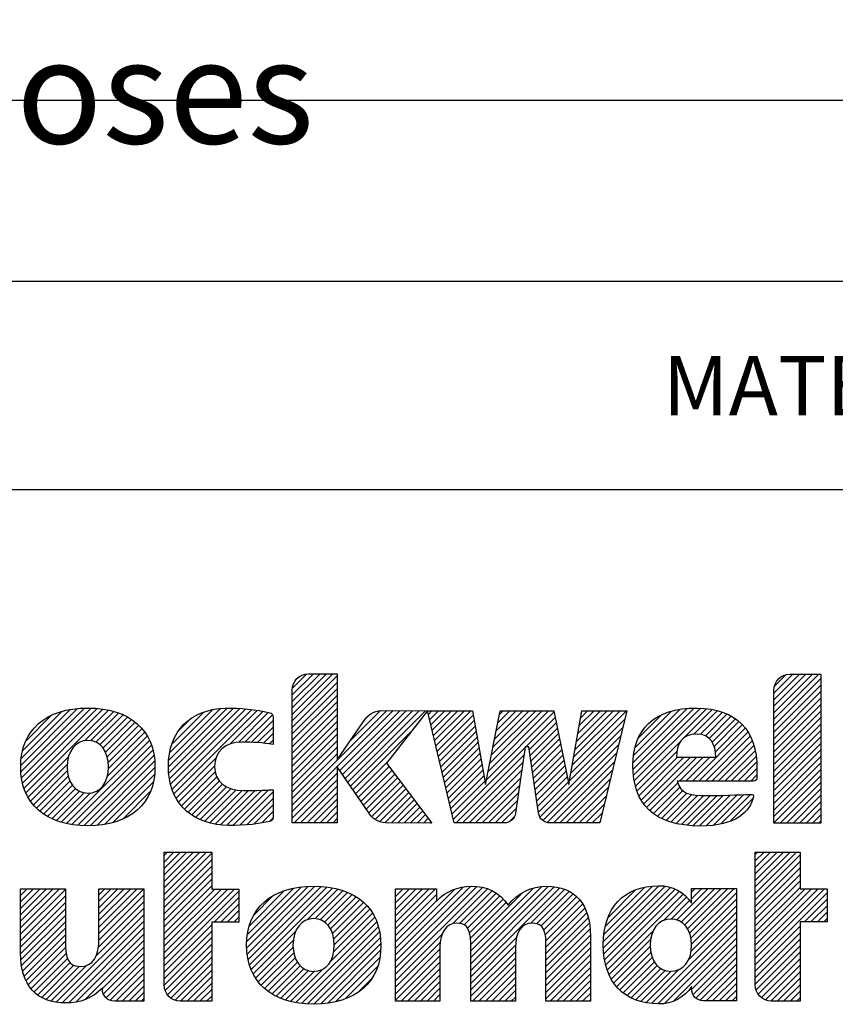
# Model space of a CAD drawing. Units: millimetres. Extents: x 0 to 297, y 0 to 210.
# Drawn here: x 143 to 170, y 39 to 72 of the extents above; entities that cross this region are included whole.
import ezdxf

# ---------------------------------------------------------------- set-up
doc = ezdxf.new("R2010")
doc.units = ezdxf.units.MM
doc.header["$LTSCALE"] = 16.335
doc.layers.get('0').update_dxf_attribs({"linetype": 'CONTINUOUS'})
doc.layers.add('MATERIAL_TABLE', color=7, linetype='CONTINUOUS')
doc.styles.get("Standard").update_dxf_attribs({"font": 'txt', "width": 0.8})
doc.styles.add('TEXTSTYLE_2', font='txt')
doc.styles.add('TEXTSTYLE_3', font='txt', dxfattribs={"width": 0.8})
doc.styles.add('TEXTSTYLE_5', font='txt', dxfattribs={"width": 0.75})
doc.styles.add('TEXTSTYLE_6', font='arial.ttf')

# ---------------------------------------------------------------- blocks, each defined once
blk = doc.blocks.new('2019_RA_LOGO_TB_BL0', base_point=(150.449, 44.595))
at = {"color": 2, "linetype": 'Continuous'}
for p, q in [((151.971, 48.476), (153.338, 49.844)), ((151.971, 48.694), (153.12, 49.844)), ((151.971, 48.912), (152.902, 49.844)), ((151.971, 49.13), (152.684, 49.844)), ((151.971, 48.258), (153.48, 49.768)), ((151.987, 49.365), (152.451, 49.829)), ((168.159, 48.313), (169.677, 49.831)), ((168.159, 48.531), (169.459, 49.831)), ((168.159, 48.749), (169.241, 49.831)), ((168.159, 48.967), (169.023, 49.831)), ((168.159, 49.185), (168.805, 49.831)), ((168.159, 48.095), (169.743, 49.679)), ((168.179, 49.423), (168.565, 49.809)), ((151.971, 48.04), (153.48, 49.549)), ((151.971, 47.822), (153.48, 49.331)), ((168.159, 47.877), (169.743, 49.461)), ((151.971, 47.604), (153.48, 49.113)), ((168.159, 47.659), (169.743, 49.243)), ((168.159, 47.441), (169.743, 49.025)), ((142.841, 46.759), (144.75, 48.668)), ((142.848, 46.549), (144.987, 48.688)), ((142.864, 46.347), (145.205, 48.688)), ((142.904, 46.168), (145.407, 48.671)), ((147.804, 46.708), (149.784, 48.688)), ((147.818, 46.504), (149.996, 48.681)), ((147.818, 46.94), (149.551, 48.672)), ((147.839, 46.307), (150.207, 48.675)), ((151.971, 47.386), (153.48, 48.895)), ((151.971, 47.168), (153.48, 48.677)), ((163.424, 46.848), (165.25, 48.674)), ((163.427, 46.633), (165.477, 48.684)), ((163.441, 46.429), (165.692, 48.681)), ((163.47, 46.24), (165.896, 48.666)), ((168.159, 47.222), (169.743, 48.807)), ((142.857, 46.993), (144.503, 48.64)), ((142.906, 47.261), (144.22, 48.575)), ((142.95, 45.997), (145.605, 48.652)), ((143.012, 45.84), (145.788, 48.616)), ((143.017, 47.589), (143.877, 48.449)), ((144.98, 47.59), (145.965, 48.575)), ((145.199, 47.592), (146.127, 48.519)), ((145.366, 47.54), (146.285, 48.459)), ((145.5, 47.456), (146.428, 48.384)), ((147.851, 47.19), (149.288, 48.628)), ((147.878, 46.127), (150.409, 48.659)), ((147.927, 47.485), (148.985, 48.543)), ((147.928, 45.96), (150.606, 48.638)), ((147.988, 45.802), (150.794, 48.608)), ((149.886, 47.482), (150.979, 48.575)), ((150.158, 47.535), (151.163, 48.541)), ((150.38, 47.54), (151.302, 48.462)), ((151.971, 45.424), (155.15, 48.603)), ((151.971, 45.206), (155.366, 48.602)), ((151.971, 46.95), (153.48, 48.459)), ((153.567, 46.584), (155.583, 48.6)), ((153.655, 46.455), (155.799, 48.598)), ((153.744, 46.325), (156.016, 48.597)), ((153.833, 46.196), (156.232, 48.595)), ((153.922, 46.067), (156.448, 48.594)), ((153.929, 47.601), (154.926, 48.598)), ((154.469, 48.358), (154.592, 48.481)), ((156.547, 48.474), (156.666, 48.593)), ((156.589, 48.298), (156.884, 48.593)), ((156.631, 48.122), (157.102, 48.593)), ((156.673, 47.946), (157.32, 48.593)), ((156.715, 47.77), (157.538, 48.593)), ((156.757, 47.594), (157.756, 48.593)), ((156.799, 47.418), (157.974, 48.593)), ((156.841, 47.242), (158.049, 48.45)), ((158.496, 46.28), (160.772, 48.557)), ((158.551, 46.554), (160.59, 48.593)), ((158.606, 46.827), (160.372, 48.593)), ((158.662, 47.1), (160.154, 48.593)), ((158.717, 47.374), (159.936, 48.593)), ((158.772, 47.647), (159.718, 48.593)), ((158.828, 47.921), (159.5, 48.593)), ((158.883, 48.194), (159.282, 48.593)), ((158.938, 48.467), (159.064, 48.593)), ((159.821, 47.387), (160.809, 48.376)), ((161.38, 46.767), (163.212, 48.599)), ((161.428, 47.033), (162.993, 48.598)), ((161.477, 47.299), (162.775, 48.597)), ((161.525, 47.565), (162.556, 48.596)), ((161.573, 47.832), (162.337, 48.595)), ((161.621, 48.098), (162.118, 48.595)), ((161.67, 48.364), (161.899, 48.594)), ((163.446, 47.088), (165, 48.643)), ((163.493, 47.354), (164.724, 48.584)), ((163.612, 47.69), (164.375, 48.454)), ((165.127, 47.679), (166.085, 48.637)), ((165.474, 47.808), (166.267, 48.601)), ((165.691, 47.807), (166.431, 48.547)), ((165.859, 47.757), (166.591, 48.489)), ((165.988, 47.668), (166.731, 48.411)), ((168.159, 47.004), (169.743, 48.589)), ((168.159, 46.786), (169.743, 48.37)), ((145.605, 47.343), (146.566, 48.304)), ((145.687, 47.207), (146.689, 48.209)), ((145.745, 47.047), (146.809, 48.111)), ((148.134, 47.91), (148.55, 48.326)), ((150.592, 47.533), (151.324, 48.266)), ((150.803, 47.527), (151.324, 48.048)), ((151.971, 46.732), (153.48, 48.241)), ((151.971, 46.514), (153.48, 48.023)), ((156.883, 47.066), (158.082, 48.265)), ((156.925, 46.89), (158.115, 48.08)), ((159.94, 47.289), (160.846, 48.194)), ((159.968, 47.098), (160.882, 48.013)), ((161.284, 46.234), (163.08, 48.03)), ((161.332, 46.501), (163.148, 48.317)), ((165.422, 46.23), (167.2, 48.008)), ((166.085, 47.547), (166.867, 48.329)), ((166.153, 47.397), (166.988, 48.232)), ((166.196, 47.222), (167.099, 48.125)), ((168.159, 46.568), (169.743, 48.152)), ((145.752, 46.4), (147.093, 47.741)), ((145.777, 46.861), (146.911, 47.995)), ((145.786, 46.652), (147.011, 47.877)), ((150.997, 47.503), (151.324, 47.829)), ((151.971, 46.296), (153.48, 47.805)), ((154.011, 45.938), (155.968, 47.895)), ((156.967, 46.714), (158.148, 47.895)), ((157.009, 46.538), (158.181, 47.71)), ((159.995, 46.908), (160.919, 47.831)), ((160.302, 45.034), (163.011, 47.744)), ((165.64, 46.23), (167.287, 47.877)), ((165.858, 46.23), (167.369, 47.741)), ((168.159, 46.35), (169.743, 47.934)), ((168.159, 46.132), (169.743, 47.716)), ((144.38, 44.81), (147.169, 47.599)), ((144.559, 44.771), (147.231, 47.443)), ((151.191, 47.479), (151.324, 47.611)), ((151.971, 46.078), (153.48, 47.587)), ((151.971, 45.86), (153.48, 47.369)), ((157.051, 46.362), (158.214, 47.525)), ((157.387, 44.954), (159.8, 47.367)), ((160.023, 46.717), (160.955, 47.65)), ((160.05, 46.527), (160.992, 47.469)), ((160.396, 44.91), (162.943, 47.457)), ((163.509, 46.062), (165.051, 47.603)), ((166.076, 46.23), (167.432, 47.586)), ((166.294, 46.23), (167.489, 47.425)), ((168.159, 45.914), (169.743, 47.498)), ((143.085, 45.696), (144.444, 47.054)), ((144.758, 44.752), (147.281, 47.275)), ((144.958, 44.734), (147.32, 47.096)), ((151.971, 45.642), (153.48, 47.151)), ((157.093, 46.186), (158.247, 47.34)), ((157.135, 46.01), (158.28, 47.155)), ((157.478, 44.827), (159.763, 47.112)), ((160.078, 46.336), (161.029, 47.287)), ((160.105, 46.146), (161.065, 47.106)), ((160.551, 44.848), (162.874, 47.171)), ((163.56, 45.894), (164.906, 47.24)), ((163.626, 45.742), (164.918, 47.034)), ((163.697, 45.595), (165.136, 47.034)), ((163.788, 45.468), (165.354, 47.034)), ((163.884, 45.347), (165.572, 47.034)), ((164.986, 46.23), (165.79, 47.034)), ((165.204, 46.23), (166.008, 47.034)), ((166.512, 46.23), (167.531, 47.249)), ((166.73, 46.23), (167.563, 47.063)), ((168.159, 45.696), (169.743, 47.28)), ((168.159, 45.478), (169.743, 47.062)), ((143.168, 45.56), (144.402, 46.794)), ((145.175, 44.733), (147.34, 46.898)), ((145.41, 44.75), (147.353, 46.692)), ((148.065, 45.66), (149.405, 47.001)), ((148.145, 45.523), (149.36, 46.738)), ((154.1, 45.809), (155.176, 46.885)), ((154.188, 45.68), (155.227, 46.718)), ((157.177, 45.834), (158.313, 46.97)), ((157.219, 45.658), (158.346, 46.785)), ((157.696, 44.827), (159.726, 46.857)), ((160.133, 45.955), (161.102, 46.924)), ((160.16, 45.765), (161.139, 46.743)), ((160.748, 44.827), (162.806, 46.884)), ((166.948, 46.23), (167.583, 46.865)), ((168.159, 45.26), (169.743, 46.844)), ((143.264, 45.439), (144.406, 46.58)), ((143.366, 45.322), (144.437, 46.393)), ((145.653, 44.774), (147.336, 46.458)), ((148.245, 45.404), (149.379, 46.539)), ((148.347, 45.289), (149.435, 46.377)), ((151.971, 44.988), (153.48, 46.497)), ((154.277, 45.55), (155.321, 46.594)), ((154.366, 45.421), (155.415, 46.47)), ((157.261, 45.482), (158.379, 46.6)), ((157.303, 45.306), (158.412, 46.415)), ((157.914, 44.827), (159.69, 46.602)), ((158.132, 44.827), (159.653, 46.347)), ((160.188, 45.574), (161.175, 46.562)), ((160.215, 45.384), (161.212, 46.38)), ((160.966, 44.827), (162.737, 46.598)), ((167.166, 46.23), (167.594, 46.658)), ((167.384, 46.23), (167.594, 46.44)), ((168.159, 45.042), (169.743, 46.626)), ((168.159, 44.824), (169.743, 46.408)), ((143.484, 45.223), (144.493, 46.232)), ((143.605, 45.125), (144.575, 46.095)), ((145.935, 44.839), (147.294, 46.197)), ((148.466, 45.19), (149.519, 46.243)), ((148.591, 45.096), (149.627, 46.133)), ((148.728, 45.016), (149.757, 46.045)), ((152.033, 44.832), (153.48, 46.279)), ((152.251, 44.832), (153.48, 46.061)), ((154.455, 45.292), (155.509, 46.346)), ((154.547, 45.166), (155.603, 46.222)), ((154.645, 45.046), (155.697, 46.098)), ((157.345, 45.13), (158.445, 46.23)), ((158.35, 44.827), (159.616, 46.093)), ((160.243, 45.193), (161.248, 46.199)), ((161.184, 44.827), (162.669, 46.311)), ((161.402, 44.827), (162.6, 46.025)), ((163.995, 45.239), (164.934, 46.178)), ((164.115, 45.141), (165.003, 46.029)), ((168.373, 44.821), (169.743, 46.19)), ((143.744, 45.046), (144.678, 45.98)), ((143.884, 44.968), (144.81, 45.894)), ((144.042, 44.908), (144.973, 45.839)), ((144.202, 44.85), (145.187, 45.835)), ((146.27, 44.956), (147.193, 45.879)), ((148.874, 44.943), (149.907, 45.977)), ((149.03, 44.882), (150.083, 45.935)), ((149.198, 44.831), (150.282, 45.915)), ((149.375, 44.79), (150.5, 45.915)), ((149.561, 44.759), (150.723, 45.92)), ((149.769, 44.749), (150.946, 45.925)), ((149.985, 44.746), (151.172, 45.934)), ((150.204, 44.748), (151.324, 45.867)), ((152.469, 44.832), (153.48, 45.843)), ((154.76, 44.943), (155.791, 45.974)), ((154.914, 44.879), (155.885, 45.85)), ((155.089, 44.836), (155.979, 45.726)), ((158.568, 44.827), (159.579, 45.838)), ((161.62, 44.827), (162.532, 45.738)), ((164.245, 45.053), (165.103, 45.911)), ((164.389, 44.979), (165.239, 45.829)), ((164.538, 44.91), (165.408, 45.78)), ((164.703, 44.857), (165.601, 45.755)), ((164.872, 44.808), (165.812, 45.747)), ((165.059, 44.776), (166.029, 45.747)), ((165.246, 44.746), (166.252, 45.752)), ((165.453, 44.735), (166.474, 45.756)), ((165.661, 44.725), (166.697, 45.761)), ((165.886, 44.732), (166.923, 45.769)), ((166.117, 44.745), (167.149, 45.777)), ((166.382, 44.792), (167.375, 45.785)), ((168.591, 44.821), (169.743, 45.972)), ((168.809, 44.821), (169.743, 45.754)), ((150.441, 44.767), (151.324, 45.649)), ((150.678, 44.786), (151.324, 45.431)), ((152.687, 44.832), (153.48, 45.625)), ((152.905, 44.832), (153.48, 45.407)), ((155.302, 44.831), (156.073, 45.602)), ((155.518, 44.829), (156.167, 45.478)), ((155.734, 44.827), (156.261, 45.354)), ((158.786, 44.827), (159.543, 45.583)), ((161.838, 44.827), (162.463, 45.452)), ((166.69, 44.882), (167.454, 45.646)), ((169.027, 44.821), (169.743, 45.536)), ((150.941, 44.83), (151.324, 45.213)), ((153.123, 44.832), (153.48, 45.189)), ((155.95, 44.825), (156.355, 45.23)), ((156.167, 44.823), (156.449, 45.106)), ((159.004, 44.827), (159.506, 45.328)), ((159.269, 44.874), (159.425, 45.029)), ((162.056, 44.827), (162.395, 45.165)), ((169.245, 44.821), (169.743, 45.318)), ((169.463, 44.821), (169.743, 45.1)), ((151.205, 44.876), (151.316, 44.988)), ((153.341, 44.832), (153.48, 44.971)), ((156.383, 44.822), (156.543, 44.982)), ((156.599, 44.82), (156.637, 44.858)), ((162.274, 44.827), (162.326, 44.878)), ((169.681, 44.821), (169.743, 44.882)), ((147.66, 42.422), (149.081, 43.842)), ((147.66, 42.64), (148.863, 43.842)), ((147.66, 42.858), (148.645, 43.842)), ((147.66, 43.076), (148.427, 43.842)), ((147.66, 43.294), (148.209, 43.842)), ((147.66, 43.512), (147.991, 43.842)), ((147.66, 43.73), (147.773, 43.842)), ((147.66, 42.203), (149.26, 43.804)), ((167.535, 42.457), (168.924, 43.845)), ((167.535, 42.675), (168.706, 43.845)), ((167.535, 42.893), (168.488, 43.845)), ((167.535, 43.111), (168.27, 43.845)), ((167.535, 43.329), (168.052, 43.845)), ((167.535, 43.547), (167.834, 43.845)), ((167.535, 43.765), (167.616, 43.845)), ((167.535, 42.239), (169.044, 43.748)), ((147.66, 41.985), (149.26, 43.586)), ((167.535, 42.021), (169.044, 43.53)), ((147.66, 41.767), (149.26, 43.368)), ((147.66, 41.549), (149.26, 43.15)), ((167.535, 41.803), (169.044, 43.312)), ((167.535, 41.585), (169.044, 43.094)), ((147.66, 41.331), (149.26, 42.932)), ((147.66, 41.113), (149.26, 42.714)), ((162.43, 40.84), (164.3, 42.71)), ((167.535, 41.367), (169.044, 42.876)), ((142.832, 41.3), (144.145, 42.613)), ((142.832, 41.518), (143.927, 42.613)), ((142.832, 41.736), (143.709, 42.613)), ((142.832, 41.954), (143.491, 42.613)), ((142.832, 42.172), (143.273, 42.613)), ((142.832, 42.39), (143.055, 42.613)), ((142.832, 42.608), (142.837, 42.613)), ((142.832, 41.081), (144.341, 42.591)), ((145.465, 40.88), (146.98, 42.395)), ((145.47, 41.104), (146.974, 42.607)), ((145.47, 41.322), (146.756, 42.607)), ((145.47, 41.54), (146.538, 42.607)), ((145.47, 41.758), (146.32, 42.607)), ((145.47, 41.976), (146.102, 42.607)), ((145.47, 42.194), (145.884, 42.607)), ((145.47, 42.412), (145.666, 42.607)), ((147.66, 40.241), (150.023, 42.604)), ((147.66, 40.459), (149.805, 42.604)), ((147.66, 40.677), (149.587, 42.604)), ((147.66, 40.895), (149.369, 42.604)), ((147.66, 40.023), (150.171, 42.534)), ((150.44, 40.623), (152.508, 42.691)), ((150.442, 40.843), (152.267, 42.668)), ((150.454, 40.419), (152.731, 42.696)), ((150.459, 41.078), (152.007, 42.626)), ((150.488, 40.234), (152.938, 42.685)), ((150.52, 41.357), (151.712, 42.549)), ((150.527, 40.056), (153.136, 42.665)), ((150.589, 39.9), (153.325, 42.636)), ((152.482, 41.575), (153.503, 42.596)), ((152.73, 41.605), (153.672, 42.547)), ((152.913, 41.57), (153.829, 42.486)), ((153.055, 41.494), (153.978, 42.417)), ((155.441, 40.173), (157.961, 42.694)), ((155.441, 39.955), (158.17, 42.685)), ((155.441, 40.391), (157.719, 42.67)), ((155.441, 39.737), (158.364, 42.66)), ((155.441, 41.263), (156.785, 42.607)), ((155.441, 41.481), (156.567, 42.607)), ((155.441, 41.699), (156.349, 42.607)), ((155.441, 41.918), (156.131, 42.607)), ((155.441, 42.136), (155.913, 42.607)), ((155.441, 42.354), (155.695, 42.607)), ((155.441, 42.572), (155.477, 42.607)), ((155.441, 40.609), (157.43, 42.599)), ((155.441, 41.045), (156.82, 42.424)), ((157.352, 41.431), (158.53, 42.608)), ((157.589, 41.45), (158.687, 42.548)), ((157.753, 41.396), (158.821, 42.464)), ((157.969, 40.086), (160.576, 42.692)), ((157.969, 40.304), (160.346, 42.68)), ((157.969, 39.868), (160.775, 42.673)), ((157.969, 39.65), (160.961, 42.642)), ((157.969, 40.522), (160.081, 42.633)), ((157.969, 40.74), (159.711, 42.481)), ((159.984, 41.446), (161.127, 42.589)), ((160.186, 41.43), (161.278, 42.522)), ((160.327, 41.353), (161.412, 42.438)), ((162.43, 40.622), (164.505, 42.697)), ((162.449, 40.422), (164.683, 42.657)), ((162.454, 41.082), (164.066, 42.694)), ((162.47, 40.226), (164.846, 42.602)), ((162.495, 41.341), (163.813, 42.659)), ((162.512, 40.05), (164.989, 42.527)), ((162.558, 39.877), (165.115, 42.435)), ((162.587, 41.651), (163.509, 42.573)), ((164.898, 41.564), (165.955, 42.621)), ((165.047, 41.494), (166.173, 42.621)), ((165.166, 41.396), (166.391, 42.621)), ((165.259, 41.27), (166.609, 42.621)), ((165.328, 41.121), (166.827, 42.621)), ((165.374, 40.949), (166.903, 42.479)), ((165.394, 42.278), (165.737, 42.621)), ((165.394, 42.496), (165.519, 42.621)), ((167.535, 41.149), (169.044, 42.658)), ((167.535, 40.277), (169.866, 42.607)), ((167.535, 40.495), (169.648, 42.607)), ((167.535, 40.713), (169.43, 42.607)), ((167.535, 40.931), (169.212, 42.607)), ((167.535, 40.058), (169.957, 42.48)), ((142.832, 40.863), (144.341, 42.373)), ((142.832, 40.645), (144.341, 42.155)), ((145.444, 40.642), (146.98, 42.177)), ((149.348, 41.493), (150.171, 42.316)), ((149.566, 41.493), (150.171, 42.098)), ((150.683, 41.738), (151.315, 42.37)), ((153.17, 41.391), (154.117, 42.338)), ((153.258, 41.261), (154.246, 42.249)), ((153.324, 41.109), (154.367, 42.151)), ((155.441, 40.827), (156.82, 42.206)), ((157.863, 41.287), (158.946, 42.37)), ((157.925, 41.131), (159.06, 42.266)), ((157.953, 40.942), (159.158, 42.147)), ((160.418, 41.226), (161.531, 42.339)), ((160.472, 41.062), (161.637, 42.227)), ((160.491, 40.863), (161.728, 42.1)), ((164.435, 41.537), (165.234, 42.336)), ((164.709, 41.593), (165.33, 42.214)), ((165.393, 40.751), (166.903, 42.261)), ((169.19, 41.496), (169.957, 42.262)), ((169.408, 41.496), (169.957, 42.044)), ((142.832, 40.428), (144.341, 41.937)), ((142.846, 40.224), (144.341, 41.719)), ((144.036, 38.797), (146.98, 41.741)), ((145.356, 40.336), (146.98, 41.959)), ((149.784, 41.493), (150.171, 41.88)), ((153.366, 40.933), (154.475, 42.042)), ((153.367, 40.498), (154.663, 41.794)), ((153.383, 40.731), (154.577, 41.925)), ((160.5, 40.654), (161.806, 41.96)), ((160.5, 40.435), (161.869, 41.805)), ((165.286, 40.208), (166.903, 41.825)), ((165.379, 40.519), (166.903, 42.043)), ((169.626, 41.496), (169.957, 41.826)), ((142.868, 40.027), (144.341, 41.501)), ((144.238, 38.781), (146.98, 41.523)), ((147.66, 39.805), (149.26, 41.405)), ((150.002, 41.493), (150.171, 41.662)), ((152.094, 38.788), (154.808, 41.503)), ((153.259, 40.172), (154.745, 41.658)), ((160.5, 40.217), (161.919, 41.637)), ((160.5, 39.999), (161.956, 41.456)), ((164.057, 38.761), (166.903, 41.607)), ((164.261, 38.747), (166.903, 41.389)), ((169.845, 41.496), (169.957, 41.608)), ((142.906, 39.848), (144.341, 41.283)), ((142.954, 39.677), (144.341, 41.065)), ((144.453, 38.779), (146.98, 41.305)), ((144.692, 38.8), (146.98, 41.087)), ((147.66, 39.587), (149.26, 41.187)), ((150.655, 39.748), (152.081, 41.174)), ((152.288, 38.764), (154.866, 41.342)), ((152.486, 38.745), (154.905, 41.163)), ((155.441, 39.519), (157.018, 41.096)), ((160.5, 39.781), (161.977, 41.259)), ((160.5, 39.563), (161.994, 41.058)), ((162.623, 39.725), (164.113, 41.214)), ((164.49, 38.757), (166.903, 41.171)), ((167.535, 39.84), (169.044, 41.35)), ((167.535, 39.622), (169.044, 41.132)), ((143.021, 39.526), (144.341, 40.847)), ((144.992, 38.882), (146.98, 40.869)), ((147.662, 39.371), (149.26, 40.969)), ((147.698, 39.189), (149.26, 40.751)), ((150.737, 39.612), (152.006, 40.881)), ((152.696, 38.737), (154.933, 40.974)), ((152.925, 38.748), (154.947, 40.77)), ((155.441, 39.301), (156.947, 40.807)), ((157.969, 39.432), (159.517, 40.98)), ((157.969, 39.214), (159.476, 40.72)), ((160.5, 39.345), (161.994, 40.84)), ((162.691, 39.575), (164.019, 40.903)), ((164.776, 38.825), (166.903, 40.953)), ((165.397, 39.229), (166.903, 40.734)), ((167.535, 39.404), (169.044, 40.914)), ((143.093, 39.381), (144.347, 40.635)), ((143.189, 39.259), (144.364, 40.434)), ((145.585, 39.256), (146.98, 40.651)), ((145.623, 39.076), (146.98, 40.433)), ((147.776, 39.049), (149.26, 40.533)), ((150.828, 39.484), (151.996, 40.652)), ((150.929, 39.368), (152.02, 40.459)), ((153.167, 38.771), (154.939, 40.544)), ((155.441, 39.083), (156.935, 40.578)), ((157.969, 38.996), (159.471, 40.497)), ((160.5, 39.127), (161.994, 40.622)), ((160.5, 38.909), (161.994, 40.404)), ((162.78, 39.446), (164.006, 40.672)), ((162.871, 39.319), (164.027, 40.475)), ((165.446, 39.059), (166.903, 40.516)), ((167.563, 39.214), (169.044, 40.696)), ((167.634, 39.067), (169.044, 40.478)), ((143.29, 39.142), (144.415, 40.266)), ((143.409, 39.043), (144.499, 40.132)), ((145.711, 38.946), (146.98, 40.215)), ((147.883, 38.938), (149.26, 40.315)), ((148.028, 38.865), (149.26, 40.097)), ((151.041, 39.262), (152.069, 40.29)), ((151.161, 39.164), (152.141, 40.144)), ((153.435, 38.822), (154.912, 40.299)), ((155.441, 38.865), (156.935, 40.36)), ((155.629, 38.835), (156.935, 40.142)), ((158.027, 38.835), (159.471, 40.279)), ((158.245, 38.835), (159.471, 40.061)), ((160.643, 38.835), (161.994, 40.186)), ((162.981, 39.211), (164.074, 40.304)), ((163.096, 39.108), (164.144, 40.156)), ((165.542, 38.937), (166.903, 40.298)), ((165.686, 38.863), (166.903, 40.08)), ((167.743, 38.958), (169.044, 40.26)), ((143.546, 38.962), (144.625, 40.041)), ((143.692, 38.889), (144.803, 40.001)), ((143.86, 38.839), (145.052, 40.032)), ((145.845, 38.862), (146.98, 39.997)), ((146.034, 38.834), (146.98, 39.779)), ((148.213, 38.832), (149.26, 39.879)), ((151.294, 39.079), (152.238, 40.023)), ((151.433, 38.999), (152.359, 39.926)), ((151.586, 38.934), (152.512, 39.861)), ((151.743, 38.874), (152.712, 39.843)), ((151.916, 38.829), (153, 39.913)), ((153.745, 38.914), (154.841, 40.009)), ((155.847, 38.835), (156.935, 39.924)), ((158.463, 38.835), (159.471, 39.843)), ((160.861, 38.835), (161.994, 39.968)), ((161.079, 38.835), (161.994, 39.75)), ((163.227, 39.021), (164.238, 40.031)), ((163.366, 38.942), (164.357, 39.933)), ((163.52, 38.878), (164.506, 39.863)), ((163.685, 38.825), (164.695, 39.834)), ((163.863, 38.784), (164.983, 39.904)), ((164.697, 39.836), (164.703, 39.842)), ((165.883, 38.842), (166.903, 39.862)), ((167.88, 38.877), (169.044, 40.042)), ((168.058, 38.837), (169.044, 39.824)), ((146.252, 38.834), (146.98, 39.561)), ((148.431, 38.832), (149.26, 39.661)), ((148.649, 38.832), (149.26, 39.443)), ((154.176, 39.127), (154.63, 39.58)), ((156.065, 38.835), (156.935, 39.706)), ((156.283, 38.835), (156.935, 39.488)), ((158.681, 38.835), (159.471, 39.625)), ((158.899, 38.835), (159.471, 39.407)), ((161.297, 38.835), (161.994, 39.532)), ((166.101, 38.842), (166.903, 39.644)), ((166.319, 38.842), (166.903, 39.426)), ((168.273, 38.834), (169.044, 39.606)), ((146.47, 38.834), (146.98, 39.343)), ((146.688, 38.834), (146.98, 39.125)), ((148.867, 38.832), (149.26, 39.225)), ((156.501, 38.835), (156.935, 39.27)), ((159.117, 38.835), (159.471, 39.189)), ((161.515, 38.835), (161.994, 39.314)), ((161.733, 38.835), (161.994, 39.096)), ((166.537, 38.842), (166.903, 39.208)), ((168.491, 38.834), (169.044, 39.388)), ((168.709, 38.834), (169.044, 39.169)), ((146.906, 38.834), (146.98, 38.907)), ((149.085, 38.832), (149.26, 39.007)), ((156.719, 38.835), (156.935, 39.052)), ((159.335, 38.835), (159.471, 38.971)), ((161.951, 38.835), (161.994, 38.878)), ((166.755, 38.842), (166.903, 38.99)), ((168.927, 38.834), (169.044, 38.951))]:
    blk.add_line(p, q, dxfattribs=at)
for points, knots in [([(161.711, 48.593), (161.711, 48.593), (161.264, 46.123), (161.264, 46.123), (161.264, 46.123), (160.765, 48.593), (160.765, 48.593), (160.765, 48.593), (158.964, 48.593), (158.964, 48.593), (158.964, 48.593), (158.464, 46.123), (158.464, 46.123), (158.464, 46.123), (158.024, 48.593), (158.024, 48.593), (158.024, 48.593), (156.517, 48.593), (156.517, 48.593), (156.517, 48.593), (154.955, 48.605), (154.955, 48.605), (154.708, 48.596), (154.484, 48.456), (154.369, 48.237), (154.369, 48.237), (153.48, 46.95), (153.48, 46.95), (153.48, 46.95), (153.48, 49.844), (153.48, 49.844), (153.48, 49.844), (152.513, 49.844), (152.513, 49.844), (152.212, 49.841), (151.969, 49.594), (151.971, 49.293), (151.971, 49.293), (151.971, 44.832), (151.971, 44.832), (151.971, 44.832), (153.48, 44.832), (153.48, 44.832), (153.48, 44.832), (153.48, 46.71), (153.48, 46.71), (153.48, 46.71), (154.517, 45.202), (154.517, 45.202), (154.631, 44.982), (154.856, 44.841), (155.104, 44.832), (155.104, 44.832), (156.667, 44.819), (156.667, 44.819), (156.667, 44.819), (155.137, 46.836), (155.137, 46.836), (155.137, 46.836), (156.517, 48.596), (156.517, 48.596), (156.517, 48.596), (157.418, 44.827), (157.418, 44.827), (157.418, 44.827), (159.103, 44.827), (159.103, 44.827), (159.291, 44.828), (159.451, 44.965), (159.48, 45.151), (159.48, 45.151), (159.803, 47.387), (159.803, 47.387), (159.803, 47.387), (159.926, 47.387), (159.926, 47.387), (159.926, 47.387), (160.249, 45.151), (160.249, 45.151), (160.278, 44.965), (160.438, 44.828), (160.626, 44.827), (160.626, 44.827), (162.314, 44.827), (162.314, 44.827), (162.314, 44.827), (163.216, 48.599), (163.216, 48.599), (163.216, 48.599), (161.711, 48.593), (161.711, 48.593)], [0, 0, 0, 0, 1, 1, 1, 2, 2, 2, 3, 3, 3, 4, 4, 4, 5, 5, 5, 6, 6, 6, 7, 7, 7, 8, 8, 8, 9, 9, 9, 10, 10, 10, 11, 11, 11, 12, 12, 12, 13, 13, 13, 14, 14, 14, 15, 15, 15, 16, 16, 16, 17, 17, 17, 18, 18, 18, 19, 19, 19, 20, 20, 20, 21, 21, 21, 22, 22, 22, 23, 23, 23, 24, 24, 24, 25, 25, 25, 26, 26, 26, 27, 27, 27, 28, 28, 28, 29, 29, 29, 30, 30, 30, 30]), ([(169.743, 49.831), (169.743, 49.831), (168.701, 49.831), (168.701, 49.831), (168.4, 49.828), (168.157, 49.582), (168.159, 49.281), (168.159, 49.281), (168.159, 44.821), (168.159, 44.821), (168.159, 44.821), (169.743, 44.821), (169.743, 44.821), (169.743, 44.821), (169.743, 49.831), (169.743, 49.831)], [0, 0, 0, 0, 1, 1, 1, 2, 2, 2, 3, 3, 3, 4, 4, 4, 5, 5, 5, 5]), ([(145.093, 48.69), (143.681, 48.69), (142.838, 47.948), (142.838, 46.707), (142.838, 45.466), (143.687, 44.731), (145.093, 44.731), (146.5, 44.731), (147.354, 45.469), (147.354, 46.707), (147.354, 47.945), (146.509, 48.69), (145.093, 48.69)], [0, 0, 0, 0, 1, 1, 1, 2, 2, 2, 3, 3, 3, 4, 4, 4, 4]), ([(149.625, 44.75), (150.158, 44.719), (150.693, 44.762), (151.214, 44.878), (151.278, 44.891), (151.325, 44.948), (151.324, 45.014), (151.324, 45.014), (151.324, 45.944), (151.324, 45.944), (151.324, 45.944), (151.031, 45.912), (150.335, 45.912), (149.733, 45.912), (149.358, 46.223), (149.358, 46.724), (149.358, 47.226), (149.711, 47.543), (150.278, 47.543), (150.628, 47.548), (150.979, 47.521), (151.324, 47.462), (151.324, 47.462), (151.324, 48.394), (151.324, 48.394), (151.322, 48.458), (151.278, 48.515), (151.215, 48.531), (150.722, 48.644), (150.217, 48.697), (149.711, 48.69), (148.537, 48.619), (147.804, 47.933), (147.804, 46.717), (147.805, 45.564), (148.495, 44.863), (149.625, 44.75)], [0, 0, 0, 0, 1, 1, 1, 2, 2, 2, 3, 3, 3, 4, 4, 4, 5, 5, 5, 6, 6, 6, 7, 7, 7, 8, 8, 8, 9, 9, 9, 10, 10, 10, 11, 11, 11, 12, 12, 12, 12]), ([(167.438, 45.787), (167.267, 45.787), (166.551, 45.745), (165.919, 45.745), (165.287, 45.745), (165.039, 45.812), (164.913, 46.23), (164.913, 46.23), (167.474, 46.23), (167.474, 46.23), (167.54, 46.23), (167.594, 46.284), (167.594, 46.35), (167.594, 46.35), (167.594, 46.35), (167.594, 46.35), (167.594, 46.35), (167.594, 46.644), (167.594, 46.644), (167.594, 47.943), (166.905, 48.671), (165.586, 48.688), (164.112, 48.706), (163.421, 47.934), (163.421, 46.767), (163.421, 45.487), (164.097, 44.722), (165.705, 44.722), (166.856, 44.722), (167.377, 45.19), (167.478, 45.731), (167.482, 45.752), (167.459, 45.787), (167.438, 45.787)], [0, 0, 0, 0, 1, 1, 1, 2, 2, 2, 3, 3, 3, 4, 4, 4, 5, 5, 5, 6, 6, 6, 7, 7, 7, 8, 8, 8, 9, 9, 9, 10, 10, 10, 11, 11, 11, 11]), ([(165.593, 47.814), (166.017, 47.814), (166.209, 47.465), (166.209, 47.034), (166.209, 47.034), (164.889, 47.034), (164.889, 47.034), (164.895, 47.471), (165.043, 47.814), (165.593, 47.814)], [0, 0, 0, 0, 1, 1, 1, 2, 2, 2, 3, 3, 3, 3]), ([(145.093, 45.828), (144.677, 45.828), (144.398, 46.183), (144.398, 46.708), (144.398, 47.233), (144.677, 47.6), (145.093, 47.6), (145.51, 47.6), (145.787, 47.249), (145.787, 46.708), (145.787, 46.167), (145.522, 45.828), (145.093, 45.828)], [0, 0, 0, 0, 1, 1, 1, 2, 2, 2, 3, 3, 3, 4, 4, 4, 4]), ([(149.26, 43.842), (149.26, 43.842), (147.66, 43.842), (147.66, 43.842), (147.66, 43.842), (147.66, 39.382), (147.66, 39.382), (147.658, 39.08), (147.902, 38.834), (148.204, 38.832), (148.204, 38.832), (148.204, 38.832), (148.204, 38.832), (148.204, 38.832), (149.26, 38.832), (149.26, 38.832), (149.26, 38.832), (149.26, 41.493), (149.26, 41.493), (149.26, 41.493), (150.171, 41.493), (150.171, 41.493), (150.171, 41.493), (150.171, 42.604), (150.171, 42.604), (150.171, 42.604), (149.26, 42.604), (149.26, 42.604), (149.26, 42.604), (149.26, 43.842), (149.26, 43.842)], [0, 0, 0, 0, 1, 1, 1, 2, 2, 2, 3, 3, 3, 4, 4, 4, 5, 5, 5, 6, 6, 6, 7, 7, 7, 8, 8, 8, 9, 9, 9, 10, 10, 10, 10]), ([(169.044, 43.845), (169.044, 43.845), (167.535, 43.845), (167.535, 43.845), (167.535, 43.845), (167.535, 39.385), (167.535, 39.385), (167.533, 39.083), (167.776, 38.836), (168.078, 38.834), (168.078, 38.834), (168.078, 38.834), (168.078, 38.834), (168.078, 38.834), (169.044, 38.834), (169.044, 38.834), (169.044, 38.834), (169.044, 41.496), (169.044, 41.496), (169.044, 41.496), (169.957, 41.496), (169.957, 41.496), (169.957, 41.496), (169.957, 42.607), (169.957, 42.607), (169.957, 42.607), (169.044, 42.607), (169.044, 42.607), (169.044, 42.607), (169.044, 43.845), (169.044, 43.845)], [0, 0, 0, 0, 1, 1, 1, 2, 2, 2, 3, 3, 3, 4, 4, 4, 5, 5, 5, 6, 6, 6, 7, 7, 7, 8, 8, 8, 9, 9, 9, 10, 10, 10, 10]), ([(160.522, 42.697), (160.014, 42.704), (159.533, 42.468), (159.229, 42.06), (158.961, 42.479), (158.489, 42.721), (157.993, 42.697), (157.55, 42.702), (157.125, 42.522), (156.82, 42.201), (156.82, 42.201), (156.82, 42.607), (156.82, 42.607), (156.82, 42.607), (155.441, 42.607), (155.441, 42.607), (155.441, 42.607), (155.441, 38.835), (155.441, 38.835), (155.441, 38.835), (156.935, 38.835), (156.935, 38.835), (156.935, 38.835), (156.935, 40.652), (156.935, 40.652), (156.935, 41.139), (157.157, 41.455), (157.5, 41.455), (157.744, 41.455), (157.969, 41.372), (157.969, 40.77), (157.969, 40.77), (157.969, 38.835), (157.969, 38.835), (157.969, 38.835), (159.471, 38.835), (159.471, 38.835), (159.471, 38.835), (159.471, 40.652), (159.471, 40.652), (159.471, 41.148), (159.686, 41.455), (160.029, 41.455), (160.274, 41.455), (160.5, 41.372), (160.5, 40.77), (160.5, 40.77), (160.5, 38.835), (160.5, 38.835), (160.5, 38.835), (161.994, 38.835), (161.994, 38.835), (161.994, 38.835), (161.994, 41.023), (161.994, 41.023), (161.994, 42.103), (161.472, 42.697), (160.522, 42.697)], [0, 0, 0, 0, 1, 1, 1, 2, 2, 2, 3, 3, 3, 4, 4, 4, 5, 5, 5, 6, 6, 6, 7, 7, 7, 8, 8, 8, 9, 9, 9, 10, 10, 10, 11, 11, 11, 12, 12, 12, 13, 13, 13, 14, 14, 14, 15, 15, 15, 16, 16, 16, 17, 17, 17, 18, 18, 18, 19, 19, 19, 19]), ([(165.394, 42.621), (165.394, 42.621), (165.394, 42.132), (165.394, 42.132), (165.158, 42.508), (164.74, 42.728), (164.297, 42.71), (163.103, 42.71), (162.428, 41.977), (162.428, 40.734), (162.428, 40.734), (162.428, 40.72), (162.428, 40.72), (162.428, 39.483), (163.103, 38.744), (164.297, 38.744), (164.741, 38.728), (165.161, 38.952), (165.394, 39.331), (165.394, 39.331), (165.394, 39.247), (165.394, 39.247), (165.392, 39.025), (165.571, 38.844), (165.793, 38.842), (165.793, 38.842), (165.794, 38.842), (165.794, 38.842), (165.794, 38.842), (166.903, 38.842), (166.903, 38.842), (166.903, 38.842), (166.903, 42.621), (166.903, 42.621), (166.903, 42.621), (165.394, 42.621), (165.394, 42.621)], [0, 0, 0, 0, 1, 1, 1, 2, 2, 2, 3, 3, 3, 4, 4, 4, 5, 5, 5, 6, 6, 6, 7, 7, 7, 8, 8, 8, 9, 9, 9, 10, 10, 10, 11, 11, 11, 12, 12, 12, 12]), ([(145.47, 40.975), (145.47, 40.328), (145.262, 40), (144.854, 40), (144.601, 40), (144.341, 40.085), (144.341, 40.707), (144.341, 40.707), (144.341, 42.613), (144.341, 42.613), (144.341, 42.613), (142.832, 42.613), (142.832, 42.613), (142.832, 42.613), (142.832, 40.453), (142.832, 40.453), (142.832, 39.369), (143.373, 38.772), (144.356, 38.772), (144.817, 38.76), (145.262, 38.94), (145.585, 39.271), (145.585, 39.271), (145.585, 39.241), (145.585, 39.241), (145.584, 39.018), (145.763, 38.836), (145.987, 38.834), (145.987, 38.834), (146.98, 38.834), (146.98, 38.834), (146.98, 38.834), (146.98, 42.607), (146.98, 42.607), (146.98, 42.607), (145.47, 42.607), (145.47, 42.607), (145.47, 42.607), (145.47, 40.975), (145.47, 40.975)], [0, 0, 0, 0, 1, 1, 1, 2, 2, 2, 3, 3, 3, 4, 4, 4, 5, 5, 5, 6, 6, 6, 7, 7, 7, 8, 8, 8, 9, 9, 9, 10, 10, 10, 11, 11, 11, 12, 12, 12, 13, 13, 13, 13]), ([(152.689, 42.697), (151.277, 42.697), (150.434, 41.964), (150.434, 40.721), (150.434, 39.479), (151.277, 38.737), (152.689, 38.737), (154.102, 38.737), (154.951, 39.47), (154.951, 40.714), (154.951, 41.958), (154.1, 42.697), (152.689, 42.697)], [0, 0, 0, 0, 1, 1, 1, 2, 2, 2, 3, 3, 3, 4, 4, 4, 4]), ([(152.689, 39.835), (152.273, 39.835), (151.994, 40.192), (151.994, 40.715), (151.994, 41.239), (152.273, 41.609), (152.689, 41.609), (153.106, 41.609), (153.383, 41.258), (153.383, 40.715), (153.383, 40.173), (153.118, 39.841), (152.689, 39.841), (152.689, 39.841), (152.689, 39.835), (152.689, 39.835)], [0, 0, 0, 0, 1, 1, 1, 2, 2, 2, 3, 3, 3, 4, 4, 4, 5, 5, 5, 5]), ([(164.699, 39.834), (164.284, 39.834), (164.005, 40.19), (164.005, 40.714), (164.005, 41.238), (164.284, 41.594), (164.699, 41.594), (165.114, 41.594), (165.394, 41.254), (165.394, 40.714), (165.394, 40.174), (165.12, 39.841), (164.691, 39.841), (164.691, 39.841), (164.699, 39.834), (164.699, 39.834)], [0, 0, 0, 0, 1, 1, 1, 2, 2, 2, 3, 3, 3, 4, 4, 4, 5, 5, 5, 5])]:
    blk.add_open_spline(points, degree=3, knots=knots, dxfattribs=at)
blk = doc.blocks.new('*T28')
at = {"color": 2, "linetype": 'Continuous'}
for p, q in [((195.072, 46.0248), (0, 46.0248)), ((0, 0), (0, 46.0248)), ((117.0432, 0), (117.0432, 46.0248)), ((195.072, 0), (195.072, 46.0248)), ((195.072, 23.0124), (0, 23.0124)), ((156.0576, 17.2593), (156.0576, 23.0124)), ((195.072, 17.2593), (117.0432, 17.2593)), ((126.7968, 0), (126.7968, 17.2593)), ((185.3184, 0), (185.3184, 17.2593)), ((117.0432, 5.7531), (0, 5.7531)), ((58.5216, 0), (58.5216, 5.7531)), ((195.072, 0), (0, 0))]:
    blk.add_line(p, q, dxfattribs=at)
at = {"color": 2, "linetype": 'Continuous', "attachment_point": 2, "line_spacing_factor": 0.9}
for s, insert, char_height, width, style in [(' \\PCONFIDENTIAL AND PROPRIETARY INFORMATION.\\PTHIS DOCUMENT CONTAINS CONFIDENTIAL AND PROPRIETARY \\PINFORMATION OF ROCKWELL AUTOMATION, INC. AND MAY \\PNOT BE USED, COPIED OR DISCLOSED TO OTHERS, EXCEPT \\PWITH THE AUTHORIZED WRITTEN PERMISSION OF ROCKWELL \\PAUTOMATION, INC.', (156.0576, 44.5008), 1.905, 148.59, 'TEXTSTYLE_5'), ('KT5-DNC\\P\\H3.0; ', (58.5216, 21.4884), 3.8, 38, 'TEXTSTYLE_3'), ('SIZE\\P\\H1.651; \\P \\P\\H3.8;A4', (121.92, 15.7353), 1.6, 15.2, 'TEXTSTYLE_2'), (' \\P\\H3.8;{\\W1.0;10004941485}', (156.0576, 15.7353), 3.81, 70.933333, 'TEXTSTYLE_3'), ('VER\\P\\H3.048;{\\W0.8; }\\P\\H3.8;00', (190.1952, 15.7353), 1.6, 13.933333, 'TEXTSTYLE_2')]:
    blk.add_mtext(s, dxfattribs=dict(at, insert=insert, char_height=char_height, width=width, style=style))
at = {"color": 2, "linetype": 'Continuous', "char_height": 2.5, "line_spacing_factor": 0.9}
for s, insert, width, attachment_point in [('DATE:2019-07-01', (118.2624, 21.4884), 60, 1), ('SHEET 1 OF 1', (175.5648, 21.4884), 48, 2)]:
    blk.add_mtext(s, dxfattribs=dict(at, insert=insert, width=width, attachment_point=attachment_point))
blk = doc.blocks.new('*T30')
at = {"layer": 'MATERIAL_TABLE', "color": 2, "linetype": 'Continuous'}
for p, q in [((226.072, 13.096), (0, 13.096)), ((0, 0), (0, 13.096)), ((25, 0), (25, 13.096)), ((50, 0), (50, 13.096)), ((169.785, 0), (169.785, 13.096)), ((194.072, 0), (194.072, 13.096)), ((226.072, 0), (226.072, 13.096)), ((226.072, 7), (0, 7)), ((226.072, 0), (0, 0))]:
    blk.add_line(p, q, dxfattribs=at)
at = {"layer": 'MATERIAL_TABLE', "color": 2, "linetype": 'Continuous', "char_height": 2, "attachment_point": 2, "line_spacing_factor": 0.9}
for s, insert, width in [('10004779358', (181.9285, 11.048), 35.2), ('WORKMANSHIP\\PSTANDARDS', (12.5, 6), 35.2), ('MODEL/DIR NO.', (181.9285, 4.5), 41.6), ('PART/MMR NUMBER ', (210.072, 4.5), 51.2), ('FINISH', (37.5, 4.5), 19.2), ('MATERIAL', (109.8925, 4.5), 25.6)]:
    blk.add_mtext(s, dxfattribs=dict(at, insert=insert, width=width))
at = {"layer": 'MATERIAL_TABLE', "color": 2, "linetype": 'Continuous', "insert": (210.072, 11.048), "char_height": 2, "width": 25.466667, "attachment_point": 2, "line_spacing_factor": 0.9, "style": 'TEXTSTYLE_3'}
blk.add_mtext('PN-527824', dxfattribs=at)

msp = doc.modelspace()

# ---------------------------------------------------------------- block references
for name, p in [('*T30', (60.928, 56.025)), ('*T28', (91.928, 10))]:
    msp.add_blockref(name, p)
at = {"color": 2, "linetype": 'Continuous'}
msp.add_blockref('2019_RA_LOGO_TB_BL0', (150.449, 44.595), dxfattribs=at)

# ---------------------------------------------------------------- texts
at = {"color": 2, "linetype": 'Continuous', "insert": (132.019, 81.669), "char_height": 3.5, "width": 148.80855, "attachment_point": 1, "line_spacing_factor": 0.9, "style": 'TEXTSTYLE_6'}
msp.add_mtext('-Dimensions are shown in mm [inches] \\P-Dimensions are not intended to be used for manufacturing purposes', dxfattribs=at)

doc.saveas('drawing.dxf')
